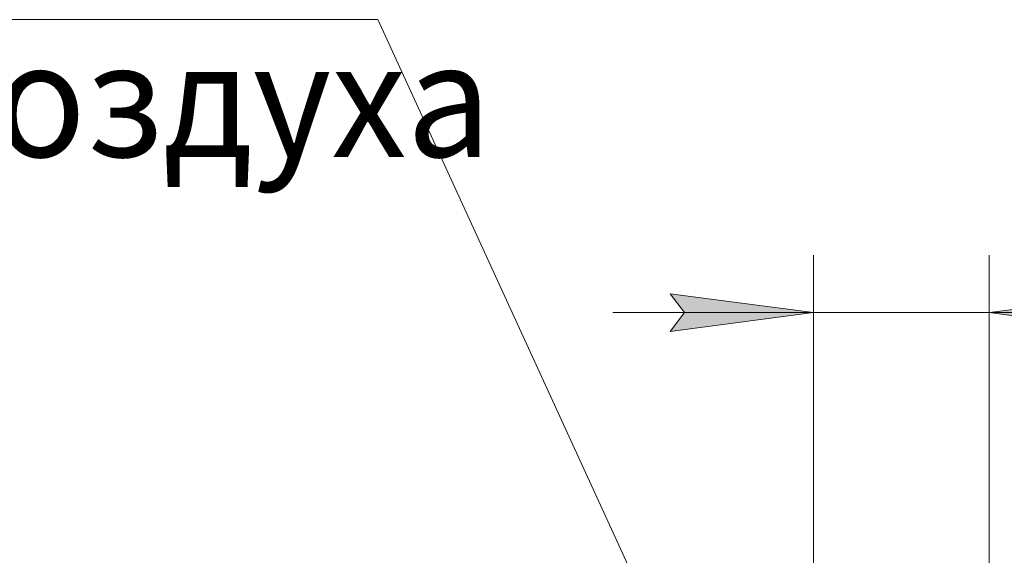
# Model space of a CAD drawing. Units: millimetres. Extents: x 0 to 24418, y -6 to 16800.
# Drawn here: x 18875 to 20249, y 15004 to 15752 of the extents above; entities that cross this region are included whole.
import ezdxf

# ---------------------------------------------------------------- set-up
doc = ezdxf.new("R2010")
doc.units = ezdxf.units.MM
doc.linetypes.add('K5LT_THIN', pattern=[0])
doc.layers.add('DIM', color=6, linetype='Continuous', true_color=0xff00ff)
doc.layers.add('FOR', color=7, linetype='Continuous', true_color=0xffffff)
doc.styles.add('KTEXTSTYLE', font='GOST_A.TTF', dxfattribs={"width": 0.96, "height": 5})

msp = doc.modelspace()

# ---------------------------------------------------------------- hatches: boundary and pattern name
at = {"layer": 'DIM'}
for points in [[(19983, 15343), (19783, 15369.3), (19803, 15343), (19783, 15316.7)], [(20408, 15343), (20428, 15369.3), (20228, 15343), (20428, 15316.7)]]:
    msp.add_hatch(color=7, dxfattribs=at).paths.add_polyline_path(points)

# ---------------------------------------------------------------- linework, layer by layer
at = {"layer": 'DIM', "color": 7, "linetype": 'K5LT_THIN', "lineweight": 18}
for p, q in [((19983, 14450.5), (19983, 15423)), ((20228, 14891.5), (20228, 15423)), ((19983, 15343), (19783, 15369.3)), ((19783, 15369.3), (19803, 15343)), ((20428, 15369.3), (20228, 15343)), ((19983, 15343), (19703, 15343)), ((19803, 15343), (19783, 15316.7)), ((19783, 15316.7), (19983, 15343)), ((20228, 15343), (19983, 15343)), ((20228, 15343), (20428, 15316.7)), ((20228, 15343), (20508, 15343)), ((20228, 15343), (20428, 15343))]:
    msp.add_line(p, q, dxfattribs=at)
at = {"layer": 'FOR', "color": 7, "linetype": 'K5LT_THIN', "lineweight": 18}
for q in [(17704.5, 15752.1), (19968.5, 14457.9)]:
    msp.add_line((19374.8, 15752.1), q, dxfattribs=at)

# ---------------------------------------------------------------- texts
at = {"layer": 'FOR', "color": 7, "style": 'KTEXTSTYLE', "oblique": 15, "width": 0.965}
msp.add_text('воздуха', height=160, dxfattribs=at).set_placement((18720.5, 15560.5))

doc.saveas('drawing.dxf')
